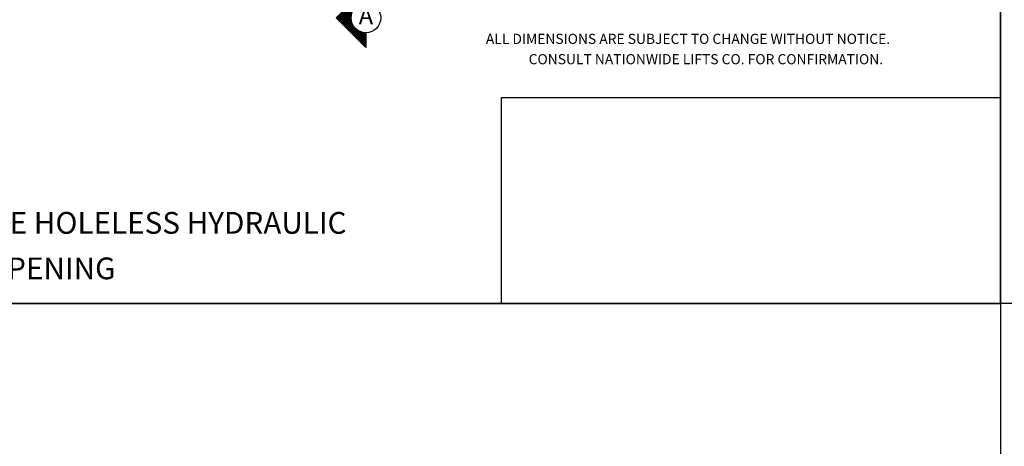
# Model space of a CAD drawing. Extents: x -12 to 588, y -5 to 516.
# Drawn here: x 89 to 289, y 257 to 343 of the extents above; entities that cross this region are included whole.
import ezdxf
from ezdxf.enums import TextEntityAlignment as Align

# ---------------------------------------------------------------- set-up
doc = ezdxf.new("R2010")
doc.units = 0
doc.header["$LTSCALE"] = 16
doc.header["$MEASUREMENT"] = 0
doc.layers.get('0').update_dxf_attribs({"linetype": 'CONTINUOUS'})
for name, color, linetype in [('1', 7, 'CONTINUOUS'), ('3', 3, 'CONTINUOUS'), ('5', 5, 'CONTINUOUS')]:
    doc.layers.add(name, color=color, linetype=linetype)
doc.styles.add('BASIC', font='romans.shx')
doc.styles.add('ITALIC', font='SIMPLEX', dxfattribs={"oblique": 10})

# ---------------------------------------------------------------- blocks, each defined once
blk = doc.blocks.new('*X2')
at = {"color": 0}
for p, q in [((5.364, 2.375), (5.38, 2.375)), ((5.377, 2.388), (5.38, 2.388)), ((5.239, 2.25), (5.38, 2.25)), ((5.252, 2.263), (5.38, 2.263)), ((5.264, 2.275), (5.38, 2.275)), ((5.277, 2.288), (5.38, 2.288)), ((5.289, 2.3), (5.38, 2.3)), ((5.302, 2.312), (5.38, 2.312)), ((5.314, 2.325), (5.38, 2.325)), ((5.327, 2.337), (5.38, 2.337)), ((5.339, 2.35), (5.38, 2.35)), ((5.352, 2.362), (5.38, 2.362)), ((5.114, 2.125), (5.228, 2.125)), ((5.127, 2.138), (5.238, 2.138)), ((5.139, 2.15), (5.249, 2.15)), ((5.152, 2.163), (5.263, 2.163)), ((5.164, 2.175), (5.281, 2.175)), ((5.177, 2.188), (5.305, 2.188)), ((5.189, 2.2), (5.346, 2.2)), ((5.202, 2.212), (5.38, 2.212)), ((5.214, 2.225), (5.38, 2.225)), ((5.227, 2.237), (5.38, 2.237)), ((5.008, 2.013), (5.193, 2.013)), ((5.014, 2.025), (5.193, 2.025)), ((5.021, 2), (5.193, 2)), ((5.027, 2.038), (5.194, 2.038)), ((5.039, 2.05), (5.196, 2.05)), ((5.052, 2.062), (5.198, 2.062)), ((5.064, 2.075), (5.202, 2.075)), ((5.077, 2.087), (5.207, 2.087)), ((5.089, 2.1), (5.213, 2.1)), ((5.102, 2.112), (5.219, 2.112)), ((5.033, 1.988), (5.195, 1.988)), ((5.046, 1.975), (5.197, 1.975)), ((5.058, 1.962), (5.2, 1.962)), ((5.071, 1.95), (5.204, 1.95)), ((5.083, 1.938), (5.21, 1.938)), ((5.096, 1.925), (5.216, 1.925)), ((5.108, 1.913), (5.223, 1.913)), ((5.121, 1.9), (5.232, 1.9)), ((5.133, 1.887), (5.243, 1.887)), ((5.146, 1.875), (5.256, 1.875)), ((5.158, 1.863), (5.272, 1.863)), ((5.171, 1.85), (5.292, 1.85)), ((5.183, 1.837), (5.321, 1.837)), ((5.196, 1.825), (5.38, 1.825)), ((5.208, 1.812), (5.38, 1.812)), ((5.221, 1.8), (5.38, 1.8)), ((5.233, 1.788), (5.38, 1.788)), ((5.246, 1.775), (5.38, 1.775)), ((5.258, 1.762), (5.38, 1.762)), ((5.271, 1.75), (5.38, 1.75)), ((5.283, 1.738), (5.38, 1.738)), ((5.296, 1.725), (5.38, 1.725)), ((5.308, 1.712), (5.38, 1.712)), ((5.321, 1.7), (5.38, 1.7)), ((5.333, 1.688), (5.38, 1.688)), ((5.346, 1.675), (5.38, 1.675)), ((5.358, 1.663), (5.38, 1.663)), ((5.371, 1.65), (5.38, 1.65))]:
    blk.add_line(p, q, dxfattribs=at)
blk = doc.blocks.new('A')
at = {"layer": '3'}
for p, q in [((-0.375, -0.375), (0, 0)), ((0, 0), (0, -0.1875)), ((0, -0.75), (-0.375, -0.375)), ((0, -0.5625), (0, -0.75))]:
    blk.add_line(p, q, dxfattribs=at)
blk.add_circle((0, -0.375), 0.1875, dxfattribs=at)
blk.add_blockref('*X2', (-5.38, -2.390625), dxfattribs=at)
at = {"layer": '3', "color": 7, "style": 'BASIC'}
blk.add_text('A', height=0.21875, dxfattribs=at).set_placement((0, -0.375), align=Align.MIDDLE)

msp = doc.modelspace()

# ---------------------------------------------------------------- linework, layer by layer
at = {"color": 7, "lineweight": 30, "ltscale": 3}
msp.add_line((287.80744, 285.82976), (287.80744, 299.72129), dxfattribs=at)
at = {"lineweight": 30, "ltscale": 3}
msp.add_line((287.80744, 285.82976), (201.50658, 285.82976), dxfattribs=at)
at = {"layer": '5', "color": 7}
for p, q in [((287.80744, 285.82976), (287.80744, -4.55206)), ((512.85345, 285.82976), (287.80744, 285.82976))]:
    msp.add_line(p, q, dxfattribs=at)
for points in [[(-12.33929, 515.85674), (287.80744, 515.85674), (287.80744, 285.82976), (-12.33929, 285.82976)], [(287.80744, 515.85674), (587.95418, 515.85674), (587.95418, 285.82976), (287.80744, 285.82976)], [(-12.33929, 285.82976), (287.80744, 285.82976), (287.80744, 55.80277), (-12.33929, 55.80277)]]:
    msp.add_lwpolyline(points, close=True, dxfattribs=at)
at = {"layer": '5', "color": 0}
msp.add_lwpolyline([(287.80744, 285.82976), (186.87076, 285.82976), (186.87076, 327.46034), (287.80744, 327.46034)], close=True, dxfattribs=at)

# ---------------------------------------------------------------- block references
at = {"layer": '5', "xscale": 16, "yscale": 16, "zscale": 16}
msp.add_blockref('A', (159.42655, 349.61108), dxfattribs=at)

# ---------------------------------------------------------------- texts
at = {"color": 7, "linetype": 'ByBlock', "style": 'ITALIC', "oblique": 10}
for s, p in [('    ALL DIMENSIONS ARE SUBJECT TO CHANGE WITHOUT NOTICE.', (181.19709, 338.33455)), ('CONSULT NATIONWIDE LIFTS CO. FOR CONFIRMATION.', (192.34977, 334.22127))]:
    msp.add_text(s, height=2.0511776, dxfattribs=at).set_placement(p)
at = {"layer": '1', "color": 7, "style": 'ITALIC', "oblique": 10}
for s, p in [('%%U2500 LBS. 2 STAGE HOLELESS HYDRAULIC%%U ', (39.23504, 299.91969)), ('FRONT RIGHT OPENING ', (42.50432, 290.71255))]:
    msp.add_text(s, height=4.4015858, dxfattribs=at).set_placement(p)

doc.saveas('drawing.dxf')
